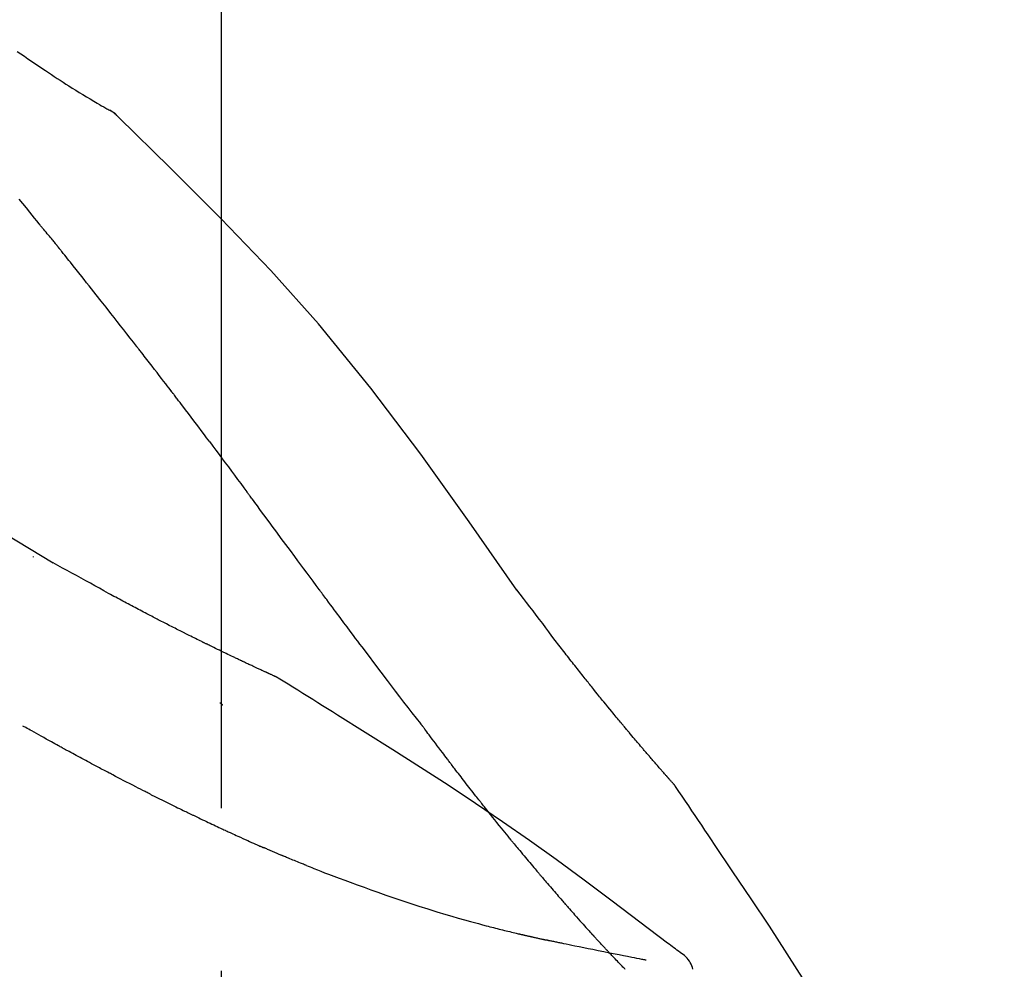
# Model space of a CAD drawing. Extents: x 0 to 26473, y -11045 to -2175.
# Drawn here: x 9703 to 9741, y -7955 to -7918 of the extents above; entities that cross this region are included whole.
import ezdxf

# ---------------------------------------------------------------- set-up
doc = ezdxf.new("R2010")
doc.units = 0
doc.header["$LTSCALE"] = 50
doc.header["$MEASUREMENT"] = 0
doc.linetypes.add('CENTER2', pattern=[1.125, 0.75, -0.125, 0.125, -0.125])
doc.layers.get('0').update_dxf_attribs({"linetype": 'CONTINUOUS'})
doc.layers.get('DEFPOINTS').update_dxf_attribs({"color": 146, "linetype": 'CONTINUOUS'})
doc.layers.add('150-機器', color=8, linetype='CONTINUOUS')
doc.layers.add('166-寸法B', color=11, linetype='CONTINUOUS')
doc.styles.add('KH001', font='txt')
doc.dimstyles.new('KH1xx030', dxfattribs={"dimscale": 30, "dimtxt": 2, "dimasz": 0.6, "dimexe": 0.3, "dimexo": 1.2, "dimgap": 0.5, "dimtad": 3, "dimdec": 1, "dimdsep": 46, "dimlunit": 6, "dimtxsty": 'KH001', "dimblk": 'DOT', "dimcen": 1, "dimdle": 1, "dimclrd": 256, "dimclre": 256, "dimclrt": 256, "dimadec": 0, "dimazin": 0, "dimtfac": 1, "dimtdec": 1, "dimtix": 1, "dimtmove": 2, "dimatfit": 3, "dimldrblk": 'CLOSEDBLANK', "dimfxl": 1, "dimtolj": 1, "dimtzin": 0, "dimlwd": -1, "dimlwe": -1, "dimarcsym": 0})

# ---------------------------------------------------------------- blocks, each defined once
blk = doc.blocks.new('F402_D')
at = {"layer": '150-機器', "color": 161, "linetype": 'CENTER2'}
blk.add_line((0, -53.668), (0, 250.266), dxfattribs=at)
at = {"layer": '150-機器', "color": 13, "linetype": 'Continuous'}
blk.add_line((-4.629, 198.272), (-4.63, 198.272), dxfattribs=at)
for points in [[(-7.845, 200.377), (-7.709, 200.283), (-7.573, 200.19), (-7.437, 200.097), (-7.3, 200.004), (-7.166, 199.913), (-7.032, 199.823), (-6.898, 199.733), (-6.763, 199.643), (-6.65, 199.567), (-6.536, 199.492), (-6.422, 199.416), (-6.308, 199.341), (-6.197, 199.269), (-6.086, 199.198), (-5.975, 199.126), (-5.864, 199.055), (-5.732, 198.971), (-5.599, 198.888), (-5.465, 198.805), (-5.331, 198.723), (-5.192, 198.638), (-5.052, 198.554), (-4.911, 198.471), (-4.771, 198.388), (-4.689, 198.34), (-4.607, 198.292), (-4.524, 198.245), (-4.442, 198.198), (-4.406, 198.178), (-4.37, 198.158), (-4.334, 198.138), (-4.298, 198.117)], [(-3.941, 197.836), (-3.979, 197.88), (-4.018, 197.924), (-4.059, 197.965), (-4.102, 198.002), (-4.148, 198.035), (-4.196, 198.064), (-4.246, 198.091), (-4.297, 198.117)], [(-3.958, 197.848), (-3.983, 197.874), (-4.008, 197.9), (-4.033, 197.926), (-4.06, 197.951), (-4.087, 197.975), (-4.114, 197.998), (-4.143, 198.02), (-4.173, 198.041), (-4.203, 198.06), (-4.233, 198.079), (-4.264, 198.097), (-4.295, 198.115)], [(11.339, 179.701), (9.514, 182.321), (7.657, 184.914), (5.738, 187.454), (3.725, 189.915), (1.887, 191.968), (-0.022, 193.961), (-1.979, 195.915), (-3.958, 197.848)], [(-3.958, 197.848), (-3.957, 197.847), (-3.955, 197.845), (-3.954, 197.844), (-3.953, 197.842)], [(-7.005, 193.756), (-7.094, 193.869), (-7.184, 193.981), (-7.273, 194.094), (-7.362, 194.206), (-7.497, 194.374), (-7.631, 194.543), (-7.766, 194.711)], [(-6.395, 193.019), (-6.42, 193.051), (-6.445, 193.082), (-6.47, 193.113), (-6.495, 193.144), (-6.533, 193.19), (-6.572, 193.236), (-6.61, 193.281), (-6.649, 193.327), (-6.694, 193.38), (-6.739, 193.433), (-6.784, 193.487), (-6.829, 193.54), (-6.851, 193.567), (-6.873, 193.594), (-6.895, 193.621), (-6.917, 193.648), (-6.928, 193.661), (-6.939, 193.675), (-6.95, 193.688), (-6.961, 193.702), (-6.967, 193.709), (-6.972, 193.716), (-6.978, 193.722), (-6.983, 193.729), (-6.985, 193.732), (-6.987, 193.734), (-6.989, 193.737), (-6.991, 193.74), (-6.992, 193.741), (-6.993, 193.741), (-6.994, 193.742), (-6.994, 193.743), (-6.995, 193.744), (-6.996, 193.745), (-6.996, 193.746), (-6.997, 193.747), (-6.998, 193.748), (-6.998, 193.749), (-6.999, 193.749), (-7, 193.75), (-7.002, 193.753), (-7.005, 193.756), (-7.006, 193.758), (-7.007, 193.759), (-7.006, 193.758), (-7.004, 193.755), (-7.002, 193.753), (-7, 193.751), (-7.001, 193.751), (-7.002, 193.753), (-7.004, 193.756), (-7.007, 193.76)], [(-6.244, 192.831), (-6.25, 192.839), (-6.256, 192.847), (-6.263, 192.854), (-6.269, 192.862), (-6.278, 192.874), (-6.288, 192.886), (-6.297, 192.898), (-6.307, 192.909), (-6.318, 192.923), (-6.329, 192.937), (-6.34, 192.951), (-6.351, 192.964), (-6.356, 192.971), (-6.362, 192.978), (-6.367, 192.985), (-6.373, 192.992), (-6.376, 192.995), (-6.378, 192.999), (-6.381, 193.002), (-6.384, 193.006), (-6.385, 193.007), (-6.387, 193.009), (-6.388, 193.011), (-6.389, 193.012), (-6.391, 193.014), (-6.392, 193.016), (-6.394, 193.018), (-6.395, 193.019)], [(-3.262, 189.057), (-3.385, 189.215), (-3.509, 189.373), (-3.632, 189.531), (-3.756, 189.688), (-3.879, 189.847), (-4.003, 190.005), (-4.127, 190.163), (-4.251, 190.321), (-4.437, 190.557), (-4.624, 190.793), (-4.81, 191.029), (-4.997, 191.265), (-5.09, 191.383), (-5.183, 191.5), (-5.276, 191.618), (-5.37, 191.736), (-5.479, 191.873), (-5.588, 192.01), (-5.697, 192.147), (-5.806, 192.284), (-5.861, 192.352), (-5.916, 192.421), (-5.97, 192.489), (-6.025, 192.557), (-6.052, 192.592), (-6.08, 192.626), (-6.107, 192.66), (-6.134, 192.694), (-6.148, 192.711), (-6.162, 192.728), (-6.175, 192.746), (-6.189, 192.763), (-6.196, 192.771), (-6.203, 192.78), (-6.21, 192.788), (-6.216, 192.797), (-6.22, 192.801), (-6.223, 192.805), (-6.227, 192.81), (-6.23, 192.814), (-6.232, 192.816), (-6.234, 192.818), (-6.235, 192.82), (-6.237, 192.822), (-6.238, 192.823), (-6.239, 192.825), (-6.24, 192.826), (-6.24, 192.827), (-6.241, 192.828), (-6.242, 192.829), (-6.243, 192.83), (-6.244, 192.831)], [(-6.467, 180.737), (-9.2, 182.388), (-11.951, 184.002), (-14.737, 185.542), (-17.577, 186.97), (-20.092, 188.098), (-22.647, 189.143), (-25.228, 190.132), (-27.823, 191.093)], [(-1.919, 187.32), (-1.974, 187.393), (-2.03, 187.465), (-2.085, 187.538), (-2.141, 187.611), (-2.224, 187.72), (-2.308, 187.828), (-2.392, 187.937), (-2.475, 188.046), (-2.573, 188.172), (-2.671, 188.299), (-2.77, 188.425), (-2.868, 188.552), (-2.917, 188.615), (-2.966, 188.678), (-3.015, 188.741), (-3.065, 188.804), (-3.089, 188.836), (-3.114, 188.867), (-3.139, 188.899), (-3.163, 188.931), (-3.176, 188.946), (-3.188, 188.962), (-3.2, 188.978), (-3.213, 188.994), (-3.219, 189.002), (-3.225, 189.009), (-3.231, 189.017), (-3.237, 189.025), (-3.24, 189.029), (-3.242, 189.032), (-3.245, 189.035), (-3.248, 189.039), (-3.25, 189.041), (-3.251, 189.043), (-3.253, 189.046), (-3.255, 189.048), (-3.256, 189.049), (-3.256, 189.05), (-3.257, 189.051), (-3.258, 189.052), (-3.259, 189.053), (-3.26, 189.054), (-3.261, 189.056), (-3.262, 189.057)], [(-0.454, 185.384), (-0.514, 185.464), (-0.574, 185.545), (-0.635, 185.626), (-0.695, 185.706), (-0.786, 185.827), (-0.877, 185.949), (-0.968, 186.07), (-1.06, 186.191), (-1.167, 186.332), (-1.274, 186.473), (-1.381, 186.615), (-1.488, 186.756), (-1.542, 186.826), (-1.596, 186.897), (-1.649, 186.968), (-1.703, 187.038), (-1.73, 187.073), (-1.757, 187.109), (-1.784, 187.144), (-1.811, 187.179), (-1.824, 187.197), (-1.838, 187.214), (-1.851, 187.232), (-1.865, 187.25), (-1.871, 187.258), (-1.878, 187.267), (-1.885, 187.276), (-1.892, 187.285), (-1.895, 187.289), (-1.898, 187.294), (-1.902, 187.298), (-1.905, 187.302), (-1.906, 187.304), (-1.908, 187.306), (-1.909, 187.308), (-1.911, 187.31), (-1.911, 187.31), (-1.912, 187.311), (-1.913, 187.312), (-1.913, 187.313), (-1.914, 187.314), (-1.915, 187.315), (-1.915, 187.316), (-1.916, 187.317), (-1.917, 187.318), (-1.918, 187.319), (-1.918, 187.32), (-1.919, 187.32)], [(-0.454, 185.384), (-0.334, 185.224), (-0.214, 185.064), (-0.094, 184.904), (0.026, 184.744), (0.144, 184.585), (0.263, 184.426), (0.381, 184.267), (0.499, 184.108), (0.618, 183.948), (0.736, 183.789), (0.854, 183.63), (0.973, 183.47)], [(3.75, 179.721), (3.633, 179.878), (3.516, 180.036), (3.399, 180.193), (3.282, 180.351), (3.165, 180.509), (3.048, 180.666), (2.932, 180.824), (2.815, 180.982), (2.642, 181.216), (2.468, 181.451), (2.295, 181.685), (2.121, 181.919), (2.035, 182.036), (1.949, 182.153), (1.862, 182.27), (1.776, 182.386), (1.675, 182.522), (1.575, 182.657), (1.475, 182.793), (1.374, 182.929), (1.324, 182.996), (1.274, 183.064), (1.224, 183.132), (1.173, 183.199), (1.148, 183.233), (1.123, 183.267), (1.098, 183.301), (1.073, 183.335), (1.06, 183.352), (1.048, 183.369), (1.035, 183.386), (1.023, 183.402), (1.017, 183.41), (1.012, 183.417), (1.007, 183.424), (1.001, 183.431), (0.998, 183.436), (0.994, 183.441), (0.991, 183.446), (0.987, 183.451), (0.985, 183.453), (0.983, 183.455), (0.982, 183.458), (0.98, 183.46), (0.978, 183.463), (0.976, 183.465), (0.974, 183.468), (0.973, 183.47)], [(-7.232, 180.987), (-7.232, 180.985), (-7.232, 180.982), (-7.232, 180.98), (-7.232, 180.978), (-7.232, 180.976), (-7.232, 180.974), (-7.232, 180.972), (-7.232, 180.969), (-7.232, 180.967), (-7.232, 180.965), (-7.232, 180.963), (-7.232, 180.961)], [(-4.341, 179.569), (-4.515, 179.668), (-4.688, 179.767), (-4.862, 179.865), (-5.037, 179.962), (-5.215, 180.06), (-5.393, 180.158), (-5.572, 180.255), (-5.751, 180.352), (-5.93, 180.449), (-6.108, 180.546), (-6.287, 180.643), (-6.465, 180.741)], [(7.646, 174.572), (7.485, 174.778), (7.325, 174.984), (7.164, 175.19), (7.005, 175.397), (6.845, 175.604), (6.685, 175.813), (6.526, 176.021), (6.368, 176.23), (6.124, 176.551), (5.88, 176.874), (5.637, 177.196), (5.394, 177.518), (5.312, 177.627), (5.231, 177.736), (5.149, 177.845), (5.067, 177.954), (4.944, 178.118), (4.82, 178.283), (4.697, 178.448), (4.574, 178.613), (4.512, 178.696), (4.45, 178.779), (4.389, 178.862), (4.327, 178.945), (4.255, 179.041), (4.182, 179.138), (4.11, 179.235), (4.038, 179.332), (4.002, 179.381), (3.966, 179.429), (3.93, 179.478), (3.894, 179.526), (3.878, 179.547), (3.863, 179.568), (3.848, 179.589), (3.832, 179.61), (3.822, 179.624), (3.811, 179.637), (3.801, 179.651), (3.791, 179.665), (3.786, 179.672), (3.781, 179.678), (3.776, 179.685), (3.772, 179.691), (3.766, 179.698), (3.761, 179.706), (3.755, 179.713), (3.75, 179.721)], [(12.807, 177.77), (12.688, 177.931), (12.57, 178.092), (12.451, 178.252), (12.331, 178.412), (12.208, 178.574), (12.085, 178.736), (11.961, 178.897), (11.837, 179.058), (11.713, 179.219), (11.59, 179.381), (11.466, 179.543), (11.343, 179.704)], [(-3.518, 179.13), (-3.586, 179.166), (-3.653, 179.203), (-3.721, 179.24), (-3.788, 179.276), (-3.856, 179.313), (-3.925, 179.35), (-3.993, 179.386), (-4.062, 179.422), (-4.131, 179.459), (-4.2, 179.495), (-4.269, 179.531), (-4.338, 179.568)], [(-2.736, 178.719), (-2.799, 178.754), (-2.864, 178.788), (-2.928, 178.823), (-2.992, 178.857), (-3.057, 178.891), (-3.122, 178.926), (-3.188, 178.96), (-3.253, 178.994), (-3.319, 179.028), (-3.386, 179.062), (-3.452, 179.096), (-3.518, 179.13)], [(2.114, 176.358), (2.112, 176.359), (2.109, 176.36), (2.107, 176.361), (2.105, 176.362), (2.095, 176.366), (2.084, 176.371), (2.074, 176.376), (2.064, 176.38), (2.047, 176.388), (2.031, 176.395), (2.014, 176.403), (1.997, 176.411), (1.974, 176.421), (1.951, 176.432), (1.928, 176.442), (1.905, 176.453), (1.885, 176.462), (1.865, 176.471), (1.846, 176.48), (1.826, 176.489), (1.812, 176.495), (1.798, 176.501), (1.785, 176.508), (1.771, 176.514), (1.768, 176.515), (1.766, 176.517), (1.763, 176.518), (1.76, 176.519), (1.754, 176.522), (1.748, 176.524), (1.743, 176.527), (1.737, 176.53), (1.728, 176.534), (1.719, 176.538), (1.711, 176.542), (1.702, 176.546), (1.68, 176.556), (1.659, 176.566), (1.637, 176.576), (1.615, 176.586), (1.581, 176.601), (1.547, 176.617), (1.512, 176.633), (1.478, 176.649), (1.447, 176.663), (1.416, 176.678), (1.385, 176.692), (1.354, 176.706), (1.305, 176.729), (1.256, 176.752), (1.207, 176.775), (1.158, 176.798), (1.122, 176.814), (1.086, 176.831), (1.049, 176.848), (1.013, 176.865), (0.969, 176.886), (0.925, 176.907), (0.881, 176.928), (0.837, 176.948), (0.832, 176.951), (0.827, 176.953), (0.822, 176.955), (0.817, 176.958), (0.807, 176.963), (0.797, 176.967), (0.787, 176.972), (0.777, 176.977), (0.761, 176.984), (0.746, 176.991), (0.731, 176.998), (0.716, 177.005), (0.68, 177.022), (0.644, 177.039), (0.608, 177.057), (0.571, 177.074), (0.539, 177.089), (0.507, 177.105), (0.474, 177.12), (0.442, 177.135), (0.376, 177.167), (0.309, 177.199), (0.243, 177.231), (0.176, 177.262), (0.13, 177.285), (0.083, 177.307), (0.037, 177.33), (-0.01, 177.352), (-0.083, 177.387), (-0.156, 177.423), (-0.229, 177.458), (-0.302, 177.494), (-0.327, 177.506), (-0.352, 177.518), (-0.377, 177.53), (-0.402, 177.542), (-0.44, 177.561), (-0.478, 177.58), (-0.516, 177.598), (-0.554, 177.617), (-0.567, 177.623), (-0.58, 177.63), (-0.593, 177.636), (-0.605, 177.642), (-0.625, 177.652), (-0.644, 177.661), (-0.664, 177.671), (-0.683, 177.68), (-0.69, 177.684), (-0.696, 177.687), (-0.703, 177.69), (-0.709, 177.693), (-0.722, 177.7), (-0.735, 177.706), (-0.748, 177.713), (-0.761, 177.719), (-0.82, 177.748), (-0.879, 177.777), (-0.938, 177.806), (-0.997, 177.835), (-1.057, 177.865), (-1.118, 177.895), (-1.178, 177.925), (-1.238, 177.956), (-1.348, 178.01), (-1.458, 178.065), (-1.567, 178.121), (-1.677, 178.176), (-1.732, 178.204), (-1.788, 178.232), (-1.844, 178.261), (-1.9, 178.289), (-2.007, 178.343), (-2.114, 178.398), (-2.22, 178.453), (-2.327, 178.508), (-2.378, 178.534), (-2.429, 178.56), (-2.479, 178.586), (-2.53, 178.612), (-2.581, 178.639), (-2.633, 178.665), (-2.684, 178.692), (-2.736, 178.719)], [(2.114, 176.358), (2.112, 176.359), (2.109, 176.36), (2.107, 176.361), (2.105, 176.362), (2.095, 176.366), (2.084, 176.371), (2.074, 176.376), (2.064, 176.38), (2.047, 176.388), (2.031, 176.395), (2.014, 176.403), (1.997, 176.411), (1.974, 176.421), (1.951, 176.432), (1.928, 176.442), (1.905, 176.453), (1.885, 176.462), (1.865, 176.471), (1.846, 176.48), (1.826, 176.489), (1.812, 176.495), (1.798, 176.501), (1.785, 176.508), (1.771, 176.514), (1.768, 176.515), (1.766, 176.517), (1.763, 176.518), (1.76, 176.519), (1.754, 176.522), (1.748, 176.524), (1.743, 176.527), (1.737, 176.53), (1.728, 176.534), (1.719, 176.538), (1.711, 176.542), (1.702, 176.546), (1.68, 176.556), (1.659, 176.566), (1.637, 176.576), (1.615, 176.586), (1.581, 176.601), (1.547, 176.617), (1.512, 176.633), (1.478, 176.649), (1.447, 176.663), (1.416, 176.678), (1.385, 176.692), (1.354, 176.706), (1.305, 176.729), (1.256, 176.752), (1.207, 176.775), (1.158, 176.798), (1.122, 176.814), (1.086, 176.831), (1.049, 176.848), (1.013, 176.865), (0.969, 176.886), (0.925, 176.907), (0.881, 176.928), (0.837, 176.948), (0.832, 176.951), (0.827, 176.953), (0.822, 176.955), (0.817, 176.958), (0.807, 176.963), (0.797, 176.967), (0.787, 176.972), (0.777, 176.977), (0.761, 176.984), (0.746, 176.991), (0.731, 176.998), (0.716, 177.005), (0.68, 177.022), (0.644, 177.039), (0.608, 177.057), (0.571, 177.074), (0.539, 177.089), (0.507, 177.105), (0.474, 177.12), (0.442, 177.135), (0.376, 177.167), (0.309, 177.199), (0.243, 177.231), (0.176, 177.262), (0.13, 177.285), (0.083, 177.307), (0.037, 177.33), (-0.01, 177.352), (-0.083, 177.387), (-0.156, 177.423), (-0.229, 177.458), (-0.302, 177.494), (-0.327, 177.506), (-0.352, 177.518), (-0.377, 177.53), (-0.402, 177.542), (-0.44, 177.561), (-0.478, 177.58), (-0.516, 177.598), (-0.554, 177.617), (-0.567, 177.623), (-0.58, 177.63), (-0.593, 177.636), (-0.605, 177.642), (-0.625, 177.652), (-0.644, 177.661), (-0.664, 177.671), (-0.683, 177.68), (-0.69, 177.684), (-0.696, 177.687), (-0.703, 177.69), (-0.709, 177.693), (-0.722, 177.7), (-0.735, 177.706), (-0.748, 177.713), (-0.761, 177.719), (-0.82, 177.748), (-0.879, 177.777), (-0.938, 177.806), (-0.997, 177.835), (-1.057, 177.865), (-1.118, 177.895), (-1.178, 177.925), (-1.238, 177.956), (-1.348, 178.01), (-1.458, 178.065), (-1.567, 178.121), (-1.677, 178.176), (-1.732, 178.204), (-1.788, 178.232), (-1.844, 178.261), (-1.9, 178.289), (-2.007, 178.343), (-2.114, 178.398), (-2.22, 178.453), (-2.327, 178.508), (-2.378, 178.534), (-2.429, 178.56), (-2.479, 178.586), (-2.53, 178.612), (-2.581, 178.639), (-2.633, 178.665), (-2.684, 178.692), (-2.736, 178.719)], [(13.379, 177.034), (13.333, 177.095), (13.286, 177.156), (13.239, 177.217), (13.193, 177.277), (13.145, 177.339), (13.098, 177.4), (13.05, 177.461), (13.002, 177.522), (12.954, 177.583), (12.905, 177.645), (12.857, 177.706), (12.808, 177.767)], [(13.927, 176.34), (13.883, 176.398), (13.839, 176.455), (13.794, 176.513), (13.749, 176.57), (13.704, 176.628), (13.658, 176.686), (13.612, 176.744), (13.566, 176.801), (13.52, 176.86), (13.473, 176.918), (13.426, 176.976), (13.379, 177.034)], [(2.17, 176.323), (2.166, 176.326), (2.161, 176.329), (2.156, 176.332), (2.151, 176.334), (2.147, 176.337), (2.142, 176.34), (2.137, 176.343), (2.133, 176.346), (2.128, 176.349), (2.123, 176.352), (2.119, 176.355), (2.114, 176.358)], [(4.446, 174.899), (4.257, 175.019), (4.069, 175.139), (3.88, 175.258), (3.691, 175.377), (3.502, 175.496), (3.312, 175.615), (3.123, 175.733), (2.933, 175.852), (2.743, 175.969), (2.553, 176.087), (2.363, 176.204), (2.173, 176.321)], [(17.397, 172.21), (17.396, 172.212), (17.394, 172.214), (17.392, 172.216), (17.391, 172.218), (17.383, 172.226), (17.376, 172.235), (17.368, 172.243), (17.361, 172.251), (17.349, 172.265), (17.337, 172.279), (17.324, 172.292), (17.312, 172.306), (17.295, 172.325), (17.279, 172.344), (17.262, 172.363), (17.245, 172.382), (17.23, 172.399), (17.216, 172.415), (17.202, 172.431), (17.187, 172.448), (17.177, 172.459), (17.168, 172.47), (17.158, 172.481), (17.148, 172.493), (17.146, 172.495), (17.144, 172.497), (17.142, 172.5), (17.139, 172.502), (17.135, 172.507), (17.131, 172.511), (17.127, 172.516), (17.123, 172.521), (17.116, 172.528), (17.11, 172.535), (17.104, 172.543), (17.097, 172.55), (17.082, 172.568), (17.066, 172.586), (17.05, 172.604), (17.034, 172.621), (17.009, 172.65), (16.984, 172.678), (16.959, 172.707), (16.935, 172.735), (16.912, 172.761), (16.89, 172.787), (16.867, 172.812), (16.845, 172.838), (16.809, 172.879), (16.774, 172.92), (16.738, 172.961), (16.703, 173.001), (16.676, 173.031), (16.65, 173.061), (16.624, 173.092), (16.598, 173.122), (16.566, 173.159), (16.534, 173.196), (16.502, 173.233), (16.471, 173.27), (16.467, 173.274), (16.463, 173.278), (16.46, 173.282), (16.456, 173.286), (16.449, 173.295), (16.442, 173.303), (16.434, 173.312), (16.427, 173.32), (16.416, 173.333), (16.405, 173.345), (16.394, 173.358), (16.384, 173.371), (16.357, 173.401), (16.331, 173.431), (16.305, 173.462), (16.279, 173.492), (16.256, 173.519), (16.233, 173.546), (16.209, 173.574), (16.186, 173.601), (16.138, 173.657), (16.091, 173.713), (16.043, 173.769), (15.995, 173.825), (15.962, 173.864), (15.928, 173.904), (15.895, 173.943), (15.861, 173.983), (15.809, 174.045), (15.757, 174.107), (15.704, 174.169), (15.652, 174.231), (15.634, 174.252), (15.617, 174.274), (15.599, 174.295), (15.581, 174.316), (15.554, 174.349), (15.527, 174.381), (15.499, 174.414), (15.472, 174.446), (15.463, 174.457), (15.454, 174.468), (15.445, 174.479), (15.435, 174.49), (15.422, 174.507), (15.408, 174.523), (15.394, 174.54), (15.38, 174.557), (15.375, 174.562), (15.371, 174.568), (15.366, 174.573), (15.361, 174.579), (15.352, 174.59), (15.343, 174.601), (15.334, 174.612), (15.324, 174.624), (15.282, 174.674), (15.24, 174.724), (15.198, 174.775), (15.156, 174.825), (15.113, 174.877), (15.07, 174.929), (15.028, 174.982), (14.985, 175.034), (14.907, 175.128), (14.829, 175.223), (14.751, 175.318), (14.674, 175.413), (14.634, 175.462), (14.595, 175.51), (14.555, 175.559), (14.516, 175.607), (14.44, 175.701), (14.365, 175.794), (14.29, 175.887), (14.215, 175.981), (14.179, 176.025), (14.143, 176.07), (14.107, 176.114), (14.072, 176.159), (14.036, 176.204), (14, 176.249), (13.963, 176.295), (13.927, 176.34)], [(17.397, 172.21), (17.396, 172.212), (17.394, 172.214), (17.392, 172.216), (17.391, 172.218), (17.383, 172.226), (17.376, 172.235), (17.368, 172.243), (17.361, 172.251), (17.349, 172.265), (17.337, 172.279), (17.324, 172.292), (17.312, 172.306), (17.295, 172.325), (17.279, 172.344), (17.262, 172.363), (17.245, 172.382), (17.23, 172.399), (17.216, 172.415), (17.202, 172.431), (17.187, 172.448), (17.177, 172.459), (17.168, 172.47), (17.158, 172.481), (17.148, 172.493), (17.146, 172.495), (17.144, 172.497), (17.142, 172.5), (17.139, 172.502), (17.135, 172.507), (17.131, 172.511), (17.127, 172.516), (17.123, 172.521), (17.116, 172.528), (17.11, 172.535), (17.104, 172.543), (17.097, 172.55), (17.082, 172.568), (17.066, 172.586), (17.05, 172.604), (17.034, 172.621), (17.009, 172.65), (16.984, 172.678), (16.959, 172.707), (16.935, 172.735), (16.912, 172.761), (16.89, 172.787), (16.867, 172.812), (16.845, 172.838), (16.809, 172.879), (16.774, 172.92), (16.738, 172.961), (16.703, 173.001), (16.676, 173.031), (16.65, 173.061), (16.624, 173.092), (16.598, 173.122), (16.566, 173.159), (16.534, 173.196), (16.502, 173.233), (16.471, 173.27), (16.467, 173.274), (16.463, 173.278), (16.46, 173.282), (16.456, 173.286), (16.449, 173.295), (16.442, 173.303), (16.434, 173.312), (16.427, 173.32), (16.416, 173.333), (16.405, 173.345), (16.394, 173.358), (16.384, 173.371), (16.357, 173.401), (16.331, 173.431), (16.305, 173.462), (16.279, 173.492), (16.256, 173.519), (16.233, 173.546), (16.209, 173.574), (16.186, 173.601), (16.138, 173.657), (16.091, 173.713), (16.043, 173.769), (15.995, 173.825), (15.962, 173.864), (15.928, 173.904), (15.895, 173.943), (15.861, 173.983), (15.809, 174.045), (15.757, 174.107), (15.704, 174.169), (15.652, 174.231), (15.634, 174.252), (15.617, 174.274), (15.599, 174.295), (15.581, 174.316), (15.554, 174.349), (15.527, 174.381), (15.499, 174.414), (15.472, 174.446), (15.463, 174.457), (15.454, 174.468), (15.445, 174.479), (15.435, 174.49), (15.422, 174.507), (15.408, 174.523), (15.394, 174.54), (15.38, 174.557), (15.375, 174.562), (15.371, 174.568), (15.366, 174.573), (15.361, 174.579), (15.352, 174.59), (15.343, 174.601), (15.334, 174.612), (15.324, 174.624), (15.282, 174.674), (15.24, 174.724), (15.198, 174.775), (15.156, 174.825), (15.113, 174.877), (15.07, 174.929), (15.028, 174.982), (14.985, 175.034), (14.907, 175.128), (14.829, 175.223), (14.751, 175.318), (14.674, 175.413), (14.634, 175.462), (14.595, 175.51), (14.555, 175.559), (14.516, 175.607), (14.44, 175.701), (14.365, 175.794), (14.29, 175.887), (14.215, 175.981), (14.179, 176.025), (14.143, 176.07), (14.107, 176.114), (14.072, 176.159), (14.036, 176.204), (14, 176.249), (13.963, 176.295), (13.927, 176.34)], [(0.044, 175.285), (0.043, 175.285), (0.043, 175.286), (0.042, 175.287), (0.041, 175.288), (0.034, 175.293), (0.028, 175.299), (0.022, 175.304), (0.015, 175.31), (0.01, 175.314), (0.005, 175.318), (0, 175.322), (-0.005, 175.327), (-0.01, 175.331), (-0.015, 175.335), (-0.019, 175.339), (-0.024, 175.343), (-0.028, 175.346), (-0.031, 175.349), (-0.035, 175.352), (-0.038, 175.355), (-0.04, 175.357), (-0.042, 175.358), (-0.044, 175.36), (-0.045, 175.361), (-0.046, 175.362), (-0.047, 175.363), (-0.048, 175.363), (-0.049, 175.364), (-0.05, 175.365), (-0.051, 175.366), (-0.051, 175.366), (-0.052, 175.367)], [(17.61, 165.787), (17.55, 165.833), (17.489, 165.878), (17.429, 165.924), (17.369, 165.969), (17.309, 166.015), (17.249, 166.06), (17.189, 166.105), (17.128, 166.15), (16.063, 166.955), (14.997, 167.76), (13.928, 168.561), (12.852, 169.351), (11.827, 170.083), (10.792, 170.802), (9.75, 171.509), (8.699, 172.204), (7.642, 172.887), (6.579, 173.563), (5.513, 174.232), (4.446, 174.899)], [(-6.122, 173.644), (-6.158, 173.663), (-6.193, 173.683), (-6.229, 173.702), (-6.264, 173.722), (-6.332, 173.759), (-6.4, 173.796), (-6.468, 173.834), (-6.537, 173.871), (-6.635, 173.926), (-6.733, 173.98), (-6.831, 174.034), (-6.929, 174.089), (-7.019, 174.139), (-7.109, 174.19), (-7.2, 174.24), (-7.29, 174.29), (-7.347, 174.322), (-7.405, 174.355), (-7.462, 174.387), (-7.519, 174.419), (-7.547, 174.434), (-7.574, 174.45), (-7.602, 174.465), (-7.629, 174.48)], [(7.726, 174.468), (7.725, 174.469), (7.725, 174.47), (7.724, 174.471), (7.723, 174.472), (7.718, 174.478), (7.713, 174.485), (7.708, 174.492), (7.703, 174.499), (7.699, 174.504), (7.695, 174.509), (7.691, 174.514), (7.687, 174.519), (7.683, 174.524), (7.679, 174.529), (7.675, 174.535), (7.671, 174.54), (7.668, 174.543), (7.665, 174.547), (7.663, 174.551), (7.66, 174.554), (7.658, 174.556), (7.657, 174.558), (7.656, 174.56), (7.654, 174.561), (7.654, 174.562), (7.653, 174.563), (7.652, 174.564), (7.651, 174.565), (7.651, 174.566), (7.65, 174.567), (7.649, 174.568), (7.649, 174.569)], [(8.769, 173.081), (8.745, 173.113), (8.72, 173.146), (8.696, 173.178), (8.671, 173.21), (8.624, 173.272), (8.577, 173.334), (8.53, 173.396), (8.483, 173.458), (8.416, 173.547), (8.348, 173.637), (8.281, 173.726), (8.213, 173.816), (8.151, 173.899), (8.089, 173.981), (8.028, 174.064), (7.966, 174.147), (7.926, 174.199), (7.887, 174.252), (7.847, 174.305), (7.808, 174.357), (7.789, 174.383), (7.77, 174.408), (7.752, 174.433), (7.733, 174.458)], [(-4.368, 172.703), (-4.395, 172.717), (-4.421, 172.731), (-4.448, 172.745), (-4.475, 172.759), (-4.527, 172.787), (-4.58, 172.814), (-4.632, 172.842), (-4.685, 172.87), (-4.762, 172.911), (-4.84, 172.952), (-4.917, 172.993), (-4.994, 173.034), (-5.069, 173.074), (-5.143, 173.114), (-5.218, 173.154), (-5.292, 173.194), (-5.364, 173.232), (-5.436, 173.271), (-5.507, 173.309), (-5.579, 173.348), (-5.648, 173.385), (-5.717, 173.423), (-5.786, 173.46), (-5.855, 173.497), (-5.9, 173.522), (-5.944, 173.547), (-5.989, 173.571), (-6.034, 173.596), (-6.056, 173.608), (-6.078, 173.62), (-6.1, 173.632), (-6.122, 173.644)], [(9.989, 171.508), (9.971, 171.532), (9.952, 171.555), (9.933, 171.579), (9.915, 171.603), (9.878, 171.649), (9.841, 171.696), (9.804, 171.743), (9.767, 171.789), (9.713, 171.858), (9.659, 171.927), (9.606, 171.996), (9.552, 172.065), (9.5, 172.132), (9.448, 172.199), (9.396, 172.265), (9.344, 172.332), (9.294, 172.397), (9.245, 172.461), (9.195, 172.526), (9.145, 172.59), (9.097, 172.652), (9.05, 172.714), (9.002, 172.776), (8.954, 172.839), (8.923, 172.879), (8.892, 172.92), (8.861, 172.961), (8.83, 173.001), (8.815, 173.021), (8.8, 173.041), (8.784, 173.061), (8.769, 173.081)], [(-2.7, 171.845), (-2.719, 171.855), (-2.738, 171.864), (-2.757, 171.874), (-2.777, 171.884), (-2.815, 171.903), (-2.854, 171.923), (-2.893, 171.942), (-2.932, 171.962), (-3.022, 172.008), (-3.113, 172.054), (-3.203, 172.1), (-3.293, 172.146), (-3.413, 172.207), (-3.533, 172.268), (-3.653, 172.33), (-3.773, 172.392), (-3.873, 172.444), (-3.973, 172.496), (-4.073, 172.549), (-4.173, 172.601), (-4.222, 172.627), (-4.27, 172.652), (-4.319, 172.677), (-4.368, 172.703)], [(17.435, 172.156), (17.431, 172.16), (17.428, 172.165), (17.425, 172.169), (17.422, 172.174), (17.419, 172.179), (17.416, 172.183), (17.413, 172.188), (17.41, 172.192), (17.407, 172.197), (17.403, 172.201), (17.4, 172.206), (17.397, 172.21)], [(18.934, 169.929), (18.811, 170.116), (18.687, 170.302), (18.563, 170.488), (18.439, 170.674), (18.315, 170.859), (18.19, 171.045), (18.065, 171.23), (17.94, 171.415), (17.814, 171.6), (17.688, 171.784), (17.562, 171.969), (17.436, 172.153)], [(-2.7, 171.845), (-2.673, 171.831), (-2.646, 171.818), (-2.619, 171.804), (-2.592, 171.791), (-2.538, 171.764), (-2.485, 171.737), (-2.432, 171.711), (-2.379, 171.684), (-2.3, 171.645), (-2.222, 171.606), (-2.143, 171.568), (-2.065, 171.529), (-1.989, 171.492), (-1.914, 171.454), (-1.838, 171.417), (-1.762, 171.38), (-1.689, 171.345), (-1.616, 171.309), (-1.543, 171.274), (-1.47, 171.238), (-1.423, 171.215), (-1.375, 171.193), (-1.327, 171.17), (-1.28, 171.147), (-1.256, 171.135), (-1.233, 171.124), (-1.21, 171.113), (-1.186, 171.102)], [(11.164, 170.046), (11.15, 170.063), (11.137, 170.079), (11.123, 170.096), (11.11, 170.112), (11.082, 170.146), (11.055, 170.18), (11.027, 170.213), (11, 170.247), (10.936, 170.326), (10.872, 170.404), (10.808, 170.483), (10.744, 170.562), (10.66, 170.667), (10.575, 170.772), (10.49, 170.877), (10.406, 170.982), (10.336, 171.07), (10.266, 171.159), (10.196, 171.247), (10.126, 171.336), (10.092, 171.379), (10.058, 171.422), (10.023, 171.465), (9.989, 171.508)], [(-1.186, 171.102), (-1.16, 171.089), (-1.134, 171.077), (-1.108, 171.064), (-1.082, 171.052), (-1.032, 171.028), (-0.981, 171.003), (-0.93, 170.979), (-0.879, 170.955), (-0.805, 170.919), (-0.731, 170.884), (-0.657, 170.849), (-0.583, 170.814), (-0.513, 170.781), (-0.442, 170.748), (-0.372, 170.715), (-0.302, 170.682), (-0.236, 170.651), (-0.169, 170.62), (-0.103, 170.589), (-0.036, 170.558), (0.007, 170.538), (0.05, 170.518), (0.092, 170.499), (0.135, 170.479), (0.156, 170.469), (0.177, 170.459), (0.198, 170.45), (0.219, 170.44)], [(0.219, 170.44), (0.255, 170.424), (0.29, 170.407), (0.326, 170.391), (0.362, 170.374), (0.429, 170.343), (0.496, 170.313), (0.563, 170.282), (0.63, 170.251), (0.723, 170.209), (0.817, 170.166), (0.911, 170.124), (1.004, 170.082), (1.078, 170.049), (1.153, 170.015), (1.227, 169.982), (1.301, 169.949), (1.344, 169.93), (1.388, 169.912), (1.431, 169.893), (1.474, 169.874), (1.49, 169.867), (1.507, 169.86), (1.523, 169.852), (1.54, 169.845)], [(1.54, 169.845), (1.546, 169.842), (1.553, 169.84), (1.559, 169.837), (1.565, 169.834), (1.572, 169.831), (1.578, 169.828), (1.585, 169.826), (1.591, 169.823), (1.597, 169.82), (1.604, 169.817), (1.61, 169.815), (1.616, 169.812)], [(2.338, 169.503), (2.323, 169.509), (2.308, 169.515), (2.293, 169.522), (2.278, 169.528), (2.248, 169.541), (2.218, 169.553), (2.188, 169.566), (2.157, 169.579), (2.112, 169.598), (2.067, 169.617), (2.022, 169.636), (1.977, 169.656), (1.932, 169.675), (1.887, 169.694), (1.842, 169.714), (1.796, 169.733), (1.766, 169.746), (1.736, 169.76), (1.706, 169.773), (1.676, 169.786), (1.661, 169.792), (1.646, 169.799), (1.631, 169.805), (1.616, 169.812)], [(11.164, 170.046), (11.183, 170.023), (11.203, 169.999), (11.222, 169.976), (11.241, 169.952), (11.279, 169.906), (11.316, 169.86), (11.354, 169.814), (11.392, 169.768), (11.448, 169.701), (11.504, 169.633), (11.56, 169.566), (11.616, 169.499), (11.67, 169.434), (11.724, 169.369), (11.778, 169.305), (11.832, 169.24), (11.884, 169.178), (11.936, 169.116), (11.988, 169.054), (12.041, 168.992), (12.075, 168.951), (12.109, 168.911), (12.143, 168.871), (12.177, 168.83), (12.194, 168.811), (12.211, 168.791), (12.228, 168.771), (12.245, 168.751)], [(27.254, 156.251), (27.218, 156.317), (27.181, 156.383), (27.145, 156.449), (27.108, 156.515), (27.072, 156.581), (27.035, 156.647), (26.999, 156.713), (26.962, 156.779), (26.316, 157.947), (25.67, 159.116), (25.019, 160.282), (24.357, 161.442), (23.718, 162.528), (23.066, 163.606), (22.401, 164.675), (21.723, 165.738), (21.036, 166.792), (20.34, 167.841), (19.638, 168.886), (18.934, 169.929)], [(3.258, 169.126), (3.239, 169.134), (3.22, 169.142), (3.2, 169.149), (3.181, 169.157), (3.143, 169.172), (3.104, 169.188), (3.066, 169.203), (3.028, 169.219), (2.97, 169.242), (2.912, 169.265), (2.855, 169.289), (2.797, 169.312), (2.74, 169.336), (2.683, 169.359), (2.625, 169.383), (2.568, 169.407), (2.53, 169.423), (2.491, 169.439), (2.453, 169.455), (2.415, 169.471), (2.396, 169.479), (2.377, 169.487), (2.358, 169.495), (2.338, 169.503)], [(3.258, 169.126), (3.328, 169.099), (3.398, 169.071), (3.468, 169.044), (3.537, 169.016), (3.678, 168.961), (3.818, 168.905), (3.959, 168.849), (4.1, 168.794), (4.31, 168.714), (4.52, 168.635), (4.731, 168.558), (4.942, 168.48), (5.205, 168.384), (5.47, 168.288), (5.734, 168.192), (5.999, 168.098), (6.307, 167.99), (6.616, 167.884), (6.925, 167.78), (7.235, 167.677), (7.577, 167.566), (7.919, 167.458), (8.262, 167.352), (8.606, 167.248), (8.845, 167.178), (9.084, 167.109), (9.324, 167.042), (9.564, 166.975), (9.714, 166.934), (9.864, 166.894), (10.014, 166.854), (10.164, 166.814), (10.235, 166.796), (10.306, 166.777), (10.377, 166.759), (10.448, 166.74), (10.517, 166.722), (10.587, 166.705), (10.656, 166.687), (10.726, 166.67), (10.794, 166.653), (10.862, 166.636), (10.93, 166.619), (10.998, 166.602), (11.064, 166.586), (11.131, 166.57), (11.198, 166.554), (11.264, 166.538), (11.308, 166.528), (11.351, 166.518), (11.394, 166.508), (11.437, 166.498), (11.459, 166.493), (11.481, 166.488), (11.502, 166.483), (11.524, 166.478)], [(12.245, 168.751), (12.263, 168.729), (12.282, 168.707), (12.301, 168.685), (12.319, 168.663), (12.356, 168.621), (12.392, 168.578), (12.429, 168.535), (12.465, 168.492), (12.518, 168.43), (12.572, 168.368), (12.625, 168.305), (12.679, 168.243), (12.729, 168.184), (12.78, 168.126), (12.831, 168.067), (12.882, 168.008), (12.93, 167.953), (12.978, 167.897), (13.026, 167.842), (13.074, 167.787), (13.105, 167.751), (13.136, 167.716), (13.167, 167.68), (13.199, 167.644), (13.214, 167.627), (13.229, 167.61), (13.244, 167.593), (13.259, 167.575)], [(13.259, 167.575), (13.285, 167.546), (13.311, 167.516), (13.337, 167.487), (13.363, 167.457), (13.412, 167.402), (13.46, 167.346), (13.509, 167.291), (13.558, 167.235), (13.626, 167.158), (13.694, 167.082), (13.763, 167.005), (13.831, 166.929), (13.885, 166.868), (13.939, 166.807), (13.994, 166.747), (14.048, 166.687), (14.08, 166.652), (14.112, 166.617), (14.144, 166.582), (14.175, 166.548), (14.187, 166.534), (14.2, 166.521), (14.212, 166.508), (14.224, 166.494)], [(11.524, 166.478), (11.53, 166.476), (11.537, 166.475), (11.543, 166.473), (11.55, 166.472), (11.563, 166.469), (11.576, 166.466), (11.589, 166.463), (11.602, 166.46), (11.624, 166.455), (11.646, 166.45), (11.667, 166.445), (11.689, 166.44), (11.713, 166.435), (11.737, 166.43), (11.76, 166.424), (11.784, 166.419), (11.801, 166.415), (11.818, 166.411), (11.835, 166.407), (11.852, 166.403), (11.86, 166.402), (11.868, 166.4), (11.877, 166.398), (11.885, 166.396)], [(11.885, 166.396), (11.899, 166.393), (11.913, 166.39), (11.927, 166.386), (11.941, 166.383), (11.967, 166.377), (11.993, 166.371), (12.019, 166.366), (12.045, 166.36), (12.081, 166.352), (12.116, 166.344), (12.151, 166.336), (12.186, 166.328), (12.215, 166.322), (12.243, 166.315), (12.272, 166.309), (12.301, 166.303), (12.323, 166.298), (12.345, 166.294), (12.367, 166.29), (12.389, 166.285), (12.405, 166.281), (12.42, 166.278), (12.436, 166.275), (12.452, 166.272), (12.46, 166.271), (12.468, 166.271), (12.477, 166.27), (12.485, 166.269), (12.488, 166.269), (12.491, 166.268), (12.494, 166.268), (12.497, 166.268)], [(14.224, 166.494), (14.229, 166.489), (14.233, 166.484), (14.238, 166.479), (14.243, 166.474), (14.247, 166.469), (14.252, 166.464), (14.257, 166.459), (14.262, 166.453), (14.266, 166.448), (14.271, 166.443), (14.276, 166.438), (14.28, 166.433)], [(14.814, 165.857), (14.803, 165.869), (14.792, 165.881), (14.78, 165.893), (14.769, 165.904), (14.747, 165.928), (14.725, 165.952), (14.702, 165.976), (14.68, 166), (14.646, 166.036), (14.613, 166.072), (14.579, 166.108), (14.546, 166.144), (14.513, 166.18), (14.479, 166.216), (14.446, 166.252), (14.413, 166.288), (14.391, 166.312), (14.369, 166.336), (14.347, 166.36), (14.324, 166.385), (14.313, 166.397), (14.302, 166.409), (14.291, 166.421), (14.28, 166.433)], [(12.496, 166.268), (12.497, 166.268), (12.498, 166.268), (12.499, 166.267), (12.5, 166.267), (12.514, 166.263), (12.528, 166.259), (12.542, 166.256), (12.556, 166.252), (12.583, 166.247), (12.611, 166.242), (12.639, 166.238), (12.667, 166.234), (12.707, 166.227), (12.747, 166.218), (12.788, 166.208), (12.828, 166.199), (12.866, 166.191), (12.905, 166.183), (12.943, 166.176), (12.981, 166.168), (13.018, 166.161), (13.055, 166.153), (13.091, 166.145), (13.128, 166.138), (13.237, 166.115), (13.346, 166.093), (13.456, 166.07), (13.565, 166.048), (13.737, 166.013), (13.909, 165.978), (14.081, 165.943), (14.253, 165.908), (14.468, 165.865), (14.684, 165.822), (14.899, 165.779), (15.115, 165.736), (15.273, 165.704), (15.432, 165.673), (15.59, 165.641), (15.749, 165.61), (15.843, 165.591), (15.938, 165.573), (16.032, 165.554), (16.127, 165.536), (16.163, 165.528), (16.2, 165.521), (16.236, 165.514), (16.273, 165.507), (16.281, 165.505), (16.29, 165.503), (16.299, 165.502), (16.307, 165.5)], [(15.501, 165.139), (15.487, 165.154), (15.472, 165.169), (15.458, 165.183), (15.443, 165.198), (15.415, 165.228), (15.386, 165.258), (15.357, 165.287), (15.328, 165.317), (15.285, 165.362), (15.242, 165.406), (15.199, 165.451), (15.156, 165.496), (15.113, 165.541), (15.07, 165.586), (15.027, 165.631), (14.985, 165.676), (14.956, 165.706), (14.928, 165.736), (14.899, 165.766), (14.871, 165.796), (14.857, 165.812), (14.843, 165.827), (14.828, 165.842), (14.814, 165.857)], [(18.1, 165.143), (18.078, 165.208), (18.055, 165.273), (18.029, 165.337), (17.999, 165.399), (17.963, 165.459), (17.923, 165.517), (17.878, 165.571), (17.829, 165.622), (17.777, 165.667), (17.723, 165.709), (17.667, 165.749), (17.61, 165.787)]]:
    blk.add_lwpolyline(points, dxfattribs=at)
blk = doc.blocks.new('_Dot')
at = {"color": 0, "linetype": 'ByBlock', "lineweight": -2}
blk.add_line((-0.5, 0), (-1, 0), dxfattribs=at)
at = {"color": 0, "linetype": 'ByBlock', "const_width": 0.5}
blk.add_lwpolyline([(-0.25, 0, 1), (0.25, 0, 1)], format="xyb", close=True, dxfattribs=at)
blk = doc.blocks.new('*D190')
at = {"layer": '166-寸法B', "transparency": 16777216}
for p, q in [((9131.187, -8086.486), (9131.187, -7704.29)), ((9781.187, -8086.486), (9781.187, -7704.29)), ((9149.187, -7713.29), (9763.187, -7713.29))]:
    blk.add_line(p, q, dxfattribs=at)
at = {"layer": 'DEFPOINTS', "color": 0, "transparency": 16777216}
for p in [(9781.187, -7713.29), (9131.187, -8122.486), (9781.187, -8122.486)]:
    blk.add_point(p, dxfattribs=at)
at = {"layer": '166-寸法B', "transparency": 16777216, "xscale": 18, "yscale": 18, "zscale": 18, "rotation": 180}
blk.add_blockref('_Dot', (9131.187, -7713.29), dxfattribs=at)
at = {"layer": '166-寸法B', "transparency": 16777216, "xscale": 18, "yscale": 18, "zscale": 18}
blk.add_blockref('_Dot', (9781.187, -7713.29), dxfattribs=at)
at = {"layer": '166-寸法B', "transparency": 16777216, "insert": (9456.187, -7668.29), "char_height": 60, "attachment_point": 5, "style": 'KH001'}
blk.add_mtext('\\A1;650', dxfattribs=at)
blk = doc.blocks.new('_ClosedBlank')
at = {"color": 0, "linetype": 'ByBlock', "lineweight": -2}
for p, q in [((-1, 0.1667), (0, 0)), ((-1, 0.1667), (-1, -0.1667)), ((0, 0), (-1, -0.1667))]:
    blk.add_line(p, q, dxfattribs=at)
blk = doc.blocks.new('*D191')
at = {"layer": '166-寸法B', "transparency": 16777216}
for p, q in [((9131.187, -8086.486), (9131.187, -7839.29)), ((9778.187, -8086.486), (9778.187, -7839.29)), ((9760.187, -7848.29), (9149.187, -7848.29))]:
    blk.add_line(p, q, dxfattribs=at)
at = {"layer": 'DEFPOINTS', "color": 0, "transparency": 16777216}
for p in [(9131.187, -7848.29), (9131.187, -8122.486), (9778.187, -8122.486)]:
    blk.add_point(p, dxfattribs=at)
at = {"layer": '166-寸法B', "transparency": 16777216, "xscale": 18, "yscale": 18, "zscale": 18, "rotation": 180}
blk.add_blockref('_Dot', (9131.187, -7848.29), dxfattribs=at)
at = {"layer": '166-寸法B', "transparency": 16777216, "xscale": 18, "yscale": 18, "zscale": 18}
blk.add_blockref('_Dot', (9778.187, -7848.29), dxfattribs=at)
at = {"layer": '166-寸法B', "transparency": 16777216, "insert": (9454.687, -7803.29), "char_height": 60, "attachment_point": 5, "style": 'KH001'}
blk.add_mtext('\\A1;647', dxfattribs=at)

msp = doc.modelspace()

# ---------------------------------------------------------------- block references
at = {"layer": '150-機器'}
msp.add_blockref('F402_D', (9711.187, -8119.793), dxfattribs=at)

# ---------------------------------------------------------------- dimensions: what is measured, and where the dimension line sits
at = {"layer": '166-寸法B'}
for base, p1, p2, picture, middle in [((9781.187, -7713.29), (9131.187, -8122.486), (9781.187, -8122.486), '*D190', (9456.187, -7668.29)), ((9131.187, -7848.29), (9778.187, -8122.486), (9131.187, -8122.486), '*D191', (9454.687, -7803.29))]:
    dim = msp.add_linear_dim(base=base, p1=p1, p2=p2, dimstyle='KH1xx030', dxfattribs=at)
    dim.commit()
    dim.dimension.update_dxf_attribs({"geometry": picture, "text_midpoint": middle})

doc.saveas('drawing.dxf')
